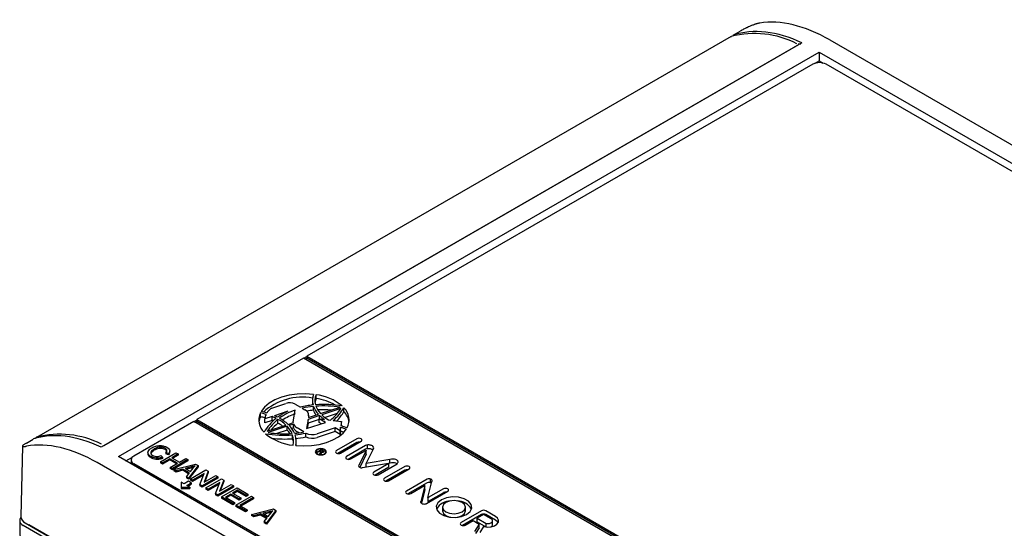
# Model space of a CAD drawing. Units: inches. Extents: x 0.76 to 10.71, y 0.93 to 8.31.
# Drawn here: x 5.6 to 8.76, y 6.68 to 8.31 of the extents above; entities that cross this region are included whole.
import ezdxf

# ---------------------------------------------------------------- set-up
doc = ezdxf.new("R2010")
doc.units = ezdxf.units.IN
doc.header["$MEASUREMENT"] = 0

msp = doc.modelspace()

# ---------------------------------------------------------------- linework, layer by layer
at = {"color": 7, "linetype": 'Continuous', "lineweight": 25}
for p, q in [((7.8931, 8.2645), (7.9155, 8.2774)), ((7.8858, 8.2598), (5.6513, 6.9699)), ((8.114, 8.2397), (5.8591, 6.938)), ((7.8863, 8.2601), (7.8876, 8.2605)), ((7.8931, 8.2645), (7.893, 8.2621)), ((8.1101, 8.2337), (8.1028, 8.2369)), ((8.2034, 8.2489), (10.4648, 6.9434)), ((5.8693, 6.9439), (8.1038, 8.2338)), ((5.9148, 6.9079), (8.1697, 8.2096)), ((8.1697, 8.2096), (10.3968, 6.924)), ((8.1697, 8.2096), (8.1697, 8.1818)), ((8.1548, 8.1732), (8.1697, 8.1818)), ((8.1697, 8.1818), (8.1827, 8.1744)), ((8.1494, 8.1708), (6.5213, 7.2309)), ((10.3415, 6.9298), (8.1919, 8.1708)), ((6.5107, 7.2248), (6.1678, 7.0268)), ((8.7027, 5.9593), (6.5107, 7.2248)), ((6.5113, 7.2244), (6.5213, 7.2302)), ((6.516, 7.2217), (6.5213, 7.2248)), ((6.5213, 7.2309), (8.7134, 5.9654)), ((6.5213, 7.2309), (6.5213, 7.2248)), ((8.7134, 5.9593), (6.5213, 7.2248)), ((6.5507, 7.0947), (6.5507, 7.1069)), ((6.4083, 7.0641), (6.4541, 7.0792)), ((6.4834, 7.077), (6.5004, 7.0672)), ((6.5066, 7.0636), (6.5147, 7.0589)), ((6.5391, 7.0884), (6.5391, 7.0762)), ((6.5424, 7.0573), (6.5424, 7.0696)), ((6.5653, 7.0464), (6.6282, 7.0672)), ((6.6406, 7.0528), (6.6406, 7.0651)), ((6.3716, 7.0361), (6.3716, 7.0483)), ((6.4094, 7.0367), (6.3864, 7.0291)), ((6.4094, 7.0244), (6.4094, 7.0367)), ((6.4605, 7.0538), (6.4168, 7.0393)), ((6.4776, 7.0197), (6.4835, 7.0573)), ((6.5621, 7.04), (6.5252, 7.0277)), ((6.5261, 7.0334), (6.5584, 7.0441)), ((6.527, 7.0394), (6.5261, 7.0334)), ((6.5272, 7.0337), (6.5272, 7.0416)), ((6.5621, 7.0296), (6.5621, 7.04)), ((6.6305, 7.0626), (6.569, 7.0422)), ((6.6188, 7.0465), (6.5797, 7.0335)), ((6.1572, 7.0206), (5.9645, 6.9094)), ((8.3492, 5.7552), (6.1572, 7.0206)), ((6.1577, 7.0203), (6.1678, 7.0261)), ((6.1625, 7.0176), (6.1678, 7.0206)), ((6.1678, 7.0268), (8.3598, 5.7613)), ((6.1678, 7.0268), (6.1678, 7.0206)), ((8.3598, 5.7552), (6.1678, 7.0206)), ((6.3864, 7.0168), (6.3864, 7.0291)), ((6.4094, 7.0244), (6.3864, 7.0168)), ((6.3939, 6.9896), (6.4537, 7.0094)), ((6.4578, 7.0054), (6.3966, 6.9851)), ((6.4281, 7.0155), (6.4281, 7.0277)), ((6.4578, 6.9932), (6.4578, 7.0054)), ((6.4607, 7.0117), (6.4774, 7.0173)), ((6.4784, 7.0122), (6.4648, 7.0077)), ((6.4784, 7), (6.4784, 7.0122)), ((6.5119, 6.9874), (6.4899, 7.0001)), ((6.5252, 7.0277), (6.5205, 6.9979)), ((6.5205, 6.9979), (6.5813, 7.0181)), ((6.5252, 7.0155), (6.5225, 6.9986)), ((6.5252, 7.0155), (6.5252, 7.0277)), ((6.5611, 7.0274), (6.5252, 7.0155)), ((6.6118, 7.0005), (6.5541, 6.9814)), ((6.5813, 7.0181), (6.5611, 7.0298)), ((6.5611, 7.0298), (6.5777, 7.0278)), ((6.5611, 7.0175), (6.5611, 7.0298)), ((6.5678, 7.0136), (6.5611, 7.0175)), ((6.5908, 7.0262), (6.5973, 7.0254)), ((6.6061, 7.0243), (6.6324, 7.0211)), ((6.6282, 6.991), (6.6118, 7.0005)), ((6.6118, 6.9883), (6.6118, 7.0005)), ((6.6298, 7.0026), (6.6282, 6.991)), ((6.6298, 6.9904), (6.6298, 7.0026)), ((6.6324, 7.0211), (6.6306, 7.0078)), ((6.6324, 7.0089), (6.6322, 7.0072)), ((6.6324, 7.0089), (6.6324, 7.0211)), ((6.4578, 6.9932), (6.4246, 6.9822)), ((6.4784, 7), (6.4729, 6.9982)), ((6.4755, 6.9654), (6.4755, 6.9776)), ((6.4956, 6.9845), (6.4899, 6.9879)), ((6.5182, 6.9715), (6.5182, 6.9838)), ((6.6118, 6.9883), (6.5541, 6.9691)), ((6.6282, 6.9788), (6.6118, 6.9883)), ((6.6282, 6.9788), (6.6282, 6.991)), ((6.6298, 6.9904), (6.6282, 6.9788)), ((5.606, 6.9417), (5.6011, 6.7153)), ((5.6188, 6.9516), (5.6413, 6.9645)), ((6.4873, 6.9448), (6.4873, 6.9571)), ((6.682, 6.965), (6.6162, 6.9271)), ((6.682, 6.9528), (6.6211, 6.9177)), ((6.6299, 6.9192), (6.6956, 6.9571)), ((6.7103, 6.9436), (6.649, 6.9082)), ((6.7163, 6.933), (6.7163, 6.9452)), ((8.1419, 5.6222), (5.9148, 6.9079)), ((5.9389, 6.894), (5.9602, 6.9063)), ((6.0098, 6.921), (6.0098, 6.9159)), ((6.0201, 6.908), (6.0201, 6.904)), ((6.03, 6.9324), (6.03, 6.9283)), ((6.0501, 6.8914), (6.1002, 6.9203)), ((6.0518, 6.9109), (6.0572, 6.9059)), ((6.0572, 6.9059), (6.0572, 6.9018)), ((6.0652, 6.9346), (6.0652, 6.9305)), ((6.076, 6.9182), (6.0674, 6.9214)), ((6.0674, 6.9214), (6.0674, 6.9173)), ((6.076, 6.9141), (6.0674, 6.9173)), ((6.076, 6.9182), (6.076, 6.9141)), ((6.08, 6.9218), (6.08, 6.9269)), ((6.1073, 6.9163), (6.0867, 6.9044)), ((6.1073, 6.9122), (6.0903, 6.9024)), ((6.1002, 6.9203), (6.1073, 6.9163)), ((6.1073, 6.9163), (6.1073, 6.9122)), ((6.5503, 6.9234), (6.5503, 6.9188)), ((6.5531, 6.9225), (6.5674, 6.9307)), ((6.5551, 6.9213), (6.5531, 6.9225)), ((6.5615, 6.925), (6.5551, 6.9213)), ((6.5636, 6.9238), (6.5615, 6.925)), ((6.5629, 6.9168), (6.5642, 6.9196)), ((6.5652, 6.9155), (6.5629, 6.9168)), ((6.5677, 6.9286), (6.5632, 6.926)), ((6.5632, 6.926), (6.567, 6.9238)), ((6.5632, 6.9241), (6.5632, 6.926)), ((6.565, 6.9156), (6.565, 6.9222)), ((6.5668, 6.9191), (6.5652, 6.9155)), ((6.5669, 6.9192), (6.5669, 6.9221)), ((6.5673, 6.9204), (6.5673, 6.9211)), ((6.5674, 6.9307), (6.5736, 6.9272)), ((6.5674, 6.9284), (6.5674, 6.9307)), ((6.572, 6.9262), (6.5677, 6.9286)), ((6.5725, 6.9214), (6.5725, 6.9233)), ((6.5734, 6.9217), (6.5734, 6.9246)), ((6.5823, 6.9188), (6.5823, 6.9234)), ((6.7103, 6.9313), (6.6539, 6.8988)), ((6.6627, 6.9003), (6.7111, 6.928)), ((6.7125, 6.9275), (6.6881, 6.8793)), ((6.7125, 6.9153), (6.6912, 6.8733)), ((6.7116, 6.8859), (6.7341, 6.9303)), ((6.7125, 6.9154), (6.7125, 6.9277)), ((6.7125, 6.9154), (6.7125, 6.9153)), ((8.1082, 5.583), (5.8468, 6.8884)), ((5.9557, 6.8972), (5.9557, 6.8843)), ((8.1141, 5.644), (5.9645, 6.8849)), ((6.0572, 6.8874), (6.0501, 6.8914)), ((6.0501, 6.8914), (6.0501, 6.8874)), ((6.0572, 6.8833), (6.0501, 6.8874)), ((6.0809, 6.9011), (6.0572, 6.8874)), ((6.0809, 6.897), (6.0572, 6.8833)), ((6.0572, 6.8874), (6.0572, 6.8833)), ((6.1053, 6.887), (6.0809, 6.9011)), ((6.0809, 6.9011), (6.0809, 6.897)), ((6.1018, 6.8849), (6.0809, 6.897)), ((6.0816, 6.8733), (6.1053, 6.887)), ((6.0867, 6.9044), (6.1111, 6.8903)), ((6.1387, 6.8981), (6.0886, 6.8692)), ((6.1387, 6.894), (6.0886, 6.8651)), ((6.0933, 6.8665), (6.1633, 6.8839)), ((6.1111, 6.8903), (6.1316, 6.9022)), ((6.1488, 6.8749), (6.1298, 6.8699)), ((6.1316, 6.9022), (6.1387, 6.8981)), ((6.1387, 6.8981), (6.1387, 6.894)), ((6.1712, 6.8793), (6.141, 6.839)), ((6.1712, 6.8752), (6.141, 6.8349)), ((6.1488, 6.8749), (6.1488, 6.8708)), ((6.1633, 6.8839), (6.1712, 6.8793)), ((6.1712, 6.8793), (6.1712, 6.8752)), ((6.7001, 6.8723), (6.7838, 6.8864)), ((6.7885, 6.8989), (6.7116, 6.8859)), ((6.7116, 6.8742), (6.7116, 6.8859)), ((6.7846, 6.8856), (6.7365, 6.8576)), ((6.7502, 6.8497), (6.8115, 6.8851)), ((6.8362, 6.876), (6.7705, 6.8381)), ((6.7885, 6.8866), (6.7848, 6.886)), ((6.7848, 6.8737), (6.7848, 6.8859)), ((6.7885, 6.8866), (6.7885, 6.8989)), ((6.0886, 6.8692), (6.0816, 6.8733)), ((6.0816, 6.8733), (6.0816, 6.8692)), ((6.0886, 6.8651), (6.0816, 6.8692)), ((6.0886, 6.8692), (6.0886, 6.8651)), ((6.1008, 6.8622), (6.0933, 6.8665)), ((6.0933, 6.8665), (6.0933, 6.8624)), ((6.1008, 6.8581), (6.0933, 6.8624)), ((6.1219, 6.8678), (6.1008, 6.8622)), ((6.1219, 6.8637), (6.1008, 6.8581)), ((6.1008, 6.8622), (6.1008, 6.8581)), ((6.1433, 6.8555), (6.1219, 6.8678)), ((6.1219, 6.8678), (6.1219, 6.8637)), ((6.141, 6.8527), (6.1219, 6.8637)), ((6.1298, 6.8699), (6.1469, 6.86)), ((6.1336, 6.8433), (6.1433, 6.8555)), ((6.1336, 6.8433), (6.1336, 6.8392)), ((6.141, 6.839), (6.1336, 6.8433)), ((6.1488, 6.8708), (6.1347, 6.8671)), ((6.1464, 6.8359), (6.1964, 6.8648)), ((6.1469, 6.86), (6.1552, 6.8704)), ((6.1908, 6.8534), (6.1535, 6.8318)), ((6.1888, 6.8481), (6.1535, 6.8277)), ((6.1774, 6.818), (6.1908, 6.8534)), ((6.2349, 6.8425), (6.1849, 6.8136)), ((6.2039, 6.8605), (6.1905, 6.8251)), ((6.1905, 6.8251), (6.2279, 6.8466)), ((6.2039, 6.8564), (6.1925, 6.8262)), ((6.1964, 6.8648), (6.2039, 6.8605)), ((6.2039, 6.8605), (6.2039, 6.8564)), ((6.2279, 6.8466), (6.2349, 6.8425)), ((6.2349, 6.8425), (6.2349, 6.8385)), ((6.7846, 6.8734), (6.7414, 6.8482)), ((6.8362, 6.8638), (6.7754, 6.8287)), ((6.7841, 6.8302), (6.8499, 6.8681)), ((6.1165, 6.8257), (6.1165, 6.8094)), ((6.1262, 6.8201), (6.1165, 6.8257)), ((6.1404, 6.8283), (6.1262, 6.8201)), ((6.141, 6.8349), (6.1336, 6.8392)), ((6.1351, 6.815), (6.1492, 6.8232)), ((6.1448, 6.8094), (6.1351, 6.815)), ((6.1386, 6.813), (6.1492, 6.8191)), ((6.1492, 6.8232), (6.1404, 6.8283)), ((6.141, 6.839), (6.141, 6.8349)), ((6.1535, 6.8318), (6.1464, 6.8359)), ((6.1464, 6.8359), (6.1464, 6.8318)), ((6.1535, 6.8277), (6.1464, 6.8318)), ((6.1492, 6.8232), (6.1492, 6.8191)), ((6.1535, 6.8318), (6.1535, 6.8277)), ((6.1849, 6.8136), (6.1774, 6.818)), ((6.1774, 6.818), (6.1774, 6.8139)), ((6.1849, 6.8096), (6.1774, 6.8139)), ((6.2349, 6.8385), (6.1849, 6.8096)), ((6.1849, 6.8136), (6.1849, 6.8096)), ((6.1964, 6.807), (6.2465, 6.8359)), ((6.2408, 6.8245), (6.2035, 6.8029)), ((6.2389, 6.8192), (6.2035, 6.7988)), ((6.2275, 6.7891), (6.2408, 6.8245)), ((6.285, 6.8136), (6.2349, 6.7848)), ((6.254, 6.8316), (6.2406, 6.7962)), ((6.2406, 6.7962), (6.2779, 6.8177)), ((6.254, 6.8275), (6.2426, 6.7973)), ((6.2465, 6.8359), (6.254, 6.8316)), ((6.254, 6.8316), (6.254, 6.8275)), ((6.2779, 6.8177), (6.285, 6.8136)), ((6.285, 6.8136), (6.285, 6.8096)), ((6.9083, 6.8355), (6.8416, 6.797)), ((6.9083, 6.8232), (6.8465, 6.7876)), ((6.8553, 6.7891), (6.8993, 6.8145)), ((6.9007, 6.8141), (6.8877, 6.763)), ((6.9007, 6.8019), (6.9007, 6.8142)), ((6.9106, 6.7762), (6.9238, 6.8279)), ((6.9194, 6.8234), (6.9194, 6.8357)), ((6.9238, 6.8282), (6.924, 6.8288)), ((6.924, 6.829), (6.924, 6.8313)), ((6.1165, 6.8094), (6.1165, 6.8053)), ((6.1165, 6.8094), (6.1448, 6.8094)), ((6.1165, 6.8053), (6.1448, 6.8053)), ((6.1448, 6.8094), (6.1448, 6.8053)), ((6.2035, 6.8029), (6.1964, 6.807)), ((6.1964, 6.807), (6.1964, 6.8029)), ((6.2035, 6.7988), (6.1964, 6.8029)), ((6.2035, 6.8029), (6.2035, 6.7988)), ((6.2349, 6.7848), (6.2275, 6.7891)), ((6.2275, 6.7891), (6.2275, 6.785)), ((6.2349, 6.7807), (6.2275, 6.785)), ((6.285, 6.8096), (6.2349, 6.7807)), ((6.2349, 6.7848), (6.2349, 6.7807)), ((6.2465, 6.7781), (6.2965, 6.807)), ((6.2766, 6.7873), (6.2593, 6.7773)), ((6.2766, 6.7833), (6.2629, 6.7753)), ((6.303, 6.7722), (6.2766, 6.7873)), ((6.2766, 6.7873), (6.2766, 6.7833)), ((6.303, 6.7681), (6.2766, 6.7833)), ((6.2978, 6.7996), (6.2824, 6.7907)), ((6.2824, 6.7907), (6.3087, 6.7755)), ((6.2978, 6.7955), (6.286, 6.7886)), ((6.2927, 6.7514), (6.3427, 6.7803)), ((6.2965, 6.807), (6.3318, 6.7866)), ((6.3261, 6.7833), (6.2978, 6.7996)), ((6.2978, 6.7996), (6.2978, 6.7955)), ((6.3261, 6.7792), (6.2978, 6.7955)), ((6.3318, 6.7866), (6.3261, 6.7833)), ((6.3261, 6.7833), (6.3261, 6.7792)), ((6.3318, 6.7825), (6.3261, 6.7792)), ((6.3318, 6.7866), (6.3318, 6.7825)), ((6.3427, 6.7803), (6.3498, 6.7762)), ((6.9007, 6.8018), (6.8895, 6.7579)), ((6.9007, 6.8019), (6.9007, 6.8018)), ((6.9062, 6.757), (6.9744, 6.7963)), ((6.9609, 6.8041), (6.912, 6.7758)), ((6.9609, 6.7918), (6.912, 6.7636)), ((6.2465, 6.7781), (6.2465, 6.774)), ((6.2831, 6.757), (6.2465, 6.7781)), ((6.2831, 6.7529), (6.2465, 6.774)), ((6.2593, 6.7773), (6.2888, 6.7603)), ((6.2888, 6.7603), (6.2831, 6.757)), ((6.2831, 6.757), (6.2831, 6.7529)), ((6.2888, 6.7562), (6.2831, 6.7529)), ((6.2888, 6.7603), (6.2888, 6.7562)), ((6.3235, 6.7336), (6.2927, 6.7514)), ((6.2927, 6.7514), (6.2927, 6.7473)), ((6.3235, 6.7296), (6.2927, 6.7473)), ((6.3087, 6.7755), (6.303, 6.7722)), ((6.303, 6.7722), (6.303, 6.7681)), ((6.3087, 6.7714), (6.303, 6.7681)), ((6.3498, 6.7762), (6.3055, 6.7507)), ((6.3055, 6.7507), (6.3293, 6.737)), ((6.3087, 6.7755), (6.3087, 6.7714)), ((6.3498, 6.7722), (6.3091, 6.7486)), ((6.3498, 6.7762), (6.3498, 6.7722)), ((6.8877, 6.7603), (6.8877, 6.763)), ((6.9048, 6.7563), (6.9062, 6.757)), ((6.9106, 6.7762), (6.9106, 6.7639)), ((6.3293, 6.737), (6.3235, 6.7336)), ((6.3235, 6.7336), (6.3235, 6.7296)), ((6.3293, 6.7329), (6.3235, 6.7296)), ((6.3293, 6.737), (6.3293, 6.7329)), ((6.3436, 6.722), (6.4135, 6.7395)), ((6.3511, 6.7177), (6.3436, 6.722)), ((6.3436, 6.722), (6.3436, 6.7179)), ((6.3511, 6.7136), (6.3436, 6.7179)), ((6.3722, 6.7233), (6.3511, 6.7177)), ((6.3722, 6.7192), (6.3511, 6.7136)), ((6.3511, 6.7177), (6.3511, 6.7136)), ((6.3935, 6.711), (6.3722, 6.7233)), ((6.3722, 6.7233), (6.3722, 6.7192)), ((6.3913, 6.7082), (6.3722, 6.7192)), ((6.3991, 6.7305), (6.3801, 6.7254)), ((6.3801, 6.7254), (6.3972, 6.7156)), ((6.3991, 6.7264), (6.3849, 6.7226)), ((6.4215, 6.7349), (6.3913, 6.6945)), ((6.4215, 6.7308), (6.3913, 6.6904)), ((6.3972, 6.7156), (6.4055, 6.726)), ((6.3991, 6.7305), (6.3991, 6.7264)), ((6.4135, 6.7395), (6.4215, 6.7349)), ((6.4215, 6.7349), (6.4215, 6.7308)), ((6.958, 6.7451), (6.958, 6.7329)), ((7.0831, 6.7335), (7.0173, 6.6956)), ((7.0831, 6.7213), (7.0222, 6.6861)), ((7.0311, 6.7329), (7.0311, 6.7451)), ((7.0899, 6.7217), (7.0693, 6.7098)), ((7.1144, 6.7075), (7.0899, 6.7217)), ((7.1281, 6.7154), (7.0967, 6.7335)), ((7.1281, 6.7032), (7.0967, 6.7213)), ((5.5974, 6.7019), (5.6124, 6.0008)), ((8.3368, 5.1113), (5.609, 6.6861)), ((5.6155, 6.6949), (8.3298, 5.128)), ((8.3409, 5.1215), (5.6267, 6.6885)), ((6.3838, 6.6988), (6.3935, 6.711)), ((6.3913, 6.6945), (6.3838, 6.6988)), ((6.3838, 6.6988), (6.3838, 6.6947)), ((6.3913, 6.6904), (6.3838, 6.6947)), ((6.3913, 6.6945), (6.3913, 6.6904)), ((7.031, 6.6877), (7.0557, 6.7019)), ((7.0557, 6.7019), (7.0753, 6.6905)), ((7.0753, 6.6905), (7.0606, 6.6672)), ((7.0693, 6.7098), (7.0983, 6.6931)), ((7.0693, 6.6975), (7.0693, 6.7098)), ((7.0693, 6.6975), (7.0967, 6.6817)), ((7.0753, 6.6783), (7.0753, 6.6905)), ((7.0983, 6.6816), (7.0983, 6.6931)), ((7.1189, 6.689), (7.1189, 6.7013)), ((7.0753, 6.6783), (7.0642, 6.6607)), ((7.0787, 6.6634), (7.091, 6.6827))]:
    msp.add_line(p, q, dxfattribs=at)
at = {"color": 7, "linetype": 'Continuous', "lineweight": 25, "flags": 128}
for points in [[(6.543, 7.108), (6.5167, 7.11), (6.4901, 7.1091), (6.4644, 7.1054), (6.4401, 7.0991), (6.4183, 7.0904), (6.3996, 7.0795), (6.3847, 7.0668), (6.3739, 7.0528)], [(6.5391, 7.0739), (6.5391, 7.0746), (6.5391, 7.0762)], [(6.4857, 6.9434), (6.511, 6.9421), (6.5363, 6.9433), (6.5609, 6.947), (6.5839, 6.9531), (6.6048, 6.9615), (6.6228, 6.9718), (6.6375, 6.9837), (6.6483, 6.997)], [(6.6956, 6.9571), (6.6977, 6.959), (6.6985, 6.9611), (6.6977, 6.9632), (6.6956, 6.965), (6.6925, 6.9663), (6.6888, 6.9667), (6.6851, 6.9663), (6.682, 6.965)], [(6.5789, 6.9161), (6.5828, 6.9194), (6.5842, 6.9234), (6.5828, 6.9273), (6.5789, 6.9307), (6.5731, 6.9329), (6.5663, 6.9337), (6.5594, 6.9329), (6.5536, 6.9307), (6.5497, 6.9273), (6.5484, 6.9234), (6.5497, 6.9194), (6.5536, 6.9161), (6.5594, 6.9138), (6.5663, 6.9131), (6.5731, 6.9138), (6.5789, 6.9161)], [(6.5776, 6.9169), (6.581, 6.9199), (6.5823, 6.9234), (6.581, 6.9269), (6.5776, 6.9299), (6.5724, 6.9319), (6.5663, 6.9326), (6.5602, 6.9319), (6.555, 6.9299), (6.5515, 6.9269), (6.5503, 6.9234), (6.5515, 6.9199), (6.555, 6.9169), (6.5602, 6.9149), (6.5663, 6.9142), (6.5724, 6.9149), (6.5776, 6.9169)], [(6.6162, 6.9271), (6.6141, 6.9253), (6.6134, 6.9232), (6.6141, 6.921), (6.6162, 6.9192), (6.6194, 6.918), (6.6231, 6.9176), (6.6268, 6.918), (6.6299, 6.9192)], [(6.649, 6.9082), (6.6469, 6.9064), (6.6462, 6.9042), (6.6469, 6.9021), (6.649, 6.9003), (6.6521, 6.8991), (6.6558, 6.8987), (6.6595, 6.8991), (6.6627, 6.9003)], [(6.6881, 6.8793), (6.6876, 6.8778), (6.6879, 6.8763), (6.6889, 6.8749), (6.6905, 6.8737), (6.6925, 6.8728), (6.695, 6.8722), (6.6976, 6.872), (6.7001, 6.8723)], [(6.7838, 6.8864), (6.784, 6.8864), (6.7843, 6.8864), (6.7845, 6.8863), (6.7847, 6.8862), (6.7848, 6.886), (6.7848, 6.8859), (6.7847, 6.8857), (6.7846, 6.8856)], [(6.8499, 6.8681), (6.852, 6.8699), (6.8527, 6.8721), (6.852, 6.8742), (6.8499, 6.876), (6.8467, 6.8772), (6.843, 6.8776), (6.8393, 6.8772), (6.8362, 6.876)], [(6.7365, 6.8576), (6.7345, 6.8558), (6.7337, 6.8537), (6.7345, 6.8516), (6.7365, 6.8497), (6.7397, 6.8485), (6.7434, 6.8481), (6.7471, 6.8485), (6.7502, 6.8497)], [(6.7705, 6.8381), (6.7684, 6.8363), (6.7676, 6.8341), (6.7684, 6.832), (6.7705, 6.8302), (6.7736, 6.829), (6.7773, 6.8285), (6.781, 6.829), (6.7841, 6.8302)], [(6.8416, 6.797), (6.8396, 6.7952), (6.8388, 6.793), (6.8396, 6.7909), (6.8416, 6.7891), (6.8448, 6.7879), (6.8485, 6.7874), (6.8522, 6.7879), (6.8553, 6.7891)], [(6.9744, 6.7963), (6.9764, 6.7981), (6.9771, 6.8002), (6.9764, 6.8023), (6.9744, 6.8041), (6.9713, 6.8052), (6.9676, 6.8057), (6.964, 6.8052), (6.9609, 6.8041)], [(6.8877, 6.763), (6.8875, 6.7611), (6.8883, 6.7592), (6.89, 6.7576), (6.8924, 6.7563), (6.8954, 6.7555), (6.8986, 6.7552), (6.9019, 6.7555), (6.9048, 6.7563)], [(7.035, 6.7218), (7.0464, 6.7312), (7.0515, 6.7422), (7.0498, 6.7537), (7.0414, 6.764), (7.0273, 6.7721), (7.0093, 6.777), (6.9896, 6.778), (6.9704, 6.775), (6.9541, 6.7684), (6.9428, 6.7591), (6.9376, 6.748), (6.9393, 6.7366), (6.9477, 6.7262), (6.9618, 6.7181), (6.9798, 6.7132), (6.9995, 6.7122), (7.0187, 6.7152), (7.035, 6.7218)], [(7.0204, 6.7302), (7.0283, 6.737), (7.0311, 6.7451), (7.0283, 6.7532), (7.0204, 6.76), (7.0085, 6.7646), (6.9946, 6.7662), (6.9806, 6.7646), (6.9687, 6.76), (6.9608, 6.7532), (6.958, 6.7451), (6.9608, 6.737), (6.9687, 6.7302), (6.9806, 6.7256), (6.9946, 6.724), (7.0085, 6.7256), (7.0204, 6.7302)], [(6.958, 6.7329), (6.9608, 6.7248), (6.9687, 6.718), (6.9806, 6.7134), (6.9841, 6.7127)], [(7.005, 6.7127), (7.0085, 6.7134), (7.0204, 6.718)], [(7.0204, 6.718), (7.0283, 6.7248), (7.0311, 6.7329)], [(7.091, 6.6827), (7.1025, 6.6813), (7.1141, 6.6823), (7.1245, 6.6854), (7.1326, 6.6903), (7.1372, 6.6966), (7.138, 6.7033), (7.1349, 6.7099), (7.1281, 6.7154)], [(5.6014, 6.7121), (5.6004, 6.7108), (5.5982, 6.7066), (5.5974, 6.7021), (5.5982, 6.6977), (5.6004, 6.6934), (5.6041, 6.6895), (5.609, 6.6861)], [(7.0173, 6.6956), (7.0152, 6.6937), (7.0145, 6.6916), (7.0152, 6.6895), (7.0173, 6.6877), (7.0205, 6.6864), (7.0242, 6.686), (7.0279, 6.6864), (7.031, 6.6877)], [(7.0983, 6.6931), (7.1034, 6.6925), (7.1085, 6.693), (7.113, 6.6944), (7.1165, 6.6965), (7.1185, 6.6993), (7.1188, 6.7022), (7.1174, 6.7051), (7.1144, 6.7075)], [(7.1365, 6.6952), (7.1349, 6.6976), (7.1281, 6.7032)]]:
    msp.add_lwpolyline(points, dxfattribs=at)
at = {"color": 7, "linetype": 'Continuous', "lineweight": 25}
for centre, radius, start, end in [((7.9613, 7.9715), 0.2982, 62.7674, 104.5796), ((8.1706, 8.1298), 0.0461, 62.6097, 117.3903), ((6.5063, 6.9135), 0.1857, 79.6352, 132.2175), ((6.59, 7.0885), 0.0509, 157.3653, 196.3393), ((6.5952, 7.0885), 0.0482, 157.4359, 196.5256), ((6.5304, 6.9434), 0.1648, 50.8307, 82.925), ((6.4118, 7.0527), 0.0119, 107.1816, 129.9733), ((6.4661, 7.043), 0.0381, 62.9382, 108.2871), ((6.578, 6.7338), 0.3423, 96.1778, 103.1038), ((6.5783, 6.7404), 0.3311, 96.2275, 102.5192), ((6.6135, 7.0964), 0.076, 200.6887, 223.5134), ((6.5971, 7.0757), 0.0501, 157.7389, 172.4497), ((6.5756, 6.6883), 0.3874, 81.2679, 93.9463), ((6.5753, 6.6856), 0.3853, 82.1053, 93.7218), ((6.618, 7.0962), 0.0725, 201.1053, 223.3682), ((6.5237, 6.9086), 0.1881, 61.4792, 81.7535), ((6.4945, 7.1537), 0.1709, 310.7758, 328.7439), ((6.6033, 7.0264), 0.0537, 332.2195, 46.0447), ((6.4206, 7.0257), 0.054, 155.2075, 226.6178), ((6.4186, 7.0132), 0.0523, 154.0516, 172.6428), ((6.3209, 6.8142), 0.2396, 73.2079, 77.7734), ((6.3202, 6.7995), 0.2422, 74.0709, 77.7581), ((6.3209, 6.806), 0.2524, 73.5353, 77.8755), ((6.4253, 7.0269), 0.039, 154.7464, 176.8739), ((6.4433, 7.0165), 0.0598, 130.8545, 148.2137), ((6.3396, 6.8671), 0.1834, 63.2744, 67.6285), ((6.3418, 6.8645), 0.1902, 63.3594, 66.78), ((6.5335, 6.8887), 0.1805, 113.8422, 126.1075), ((6.543, 6.8794), 0.1876, 108.4905, 125.8718), ((6.5459, 6.8603), 0.195, 108.664, 121.9815), ((6.5068, 7.0403), 0.0202, 357.3075, 66.9333), ((6.5792, 6.7219), 0.3374, 96.2591, 99.9255), ((6.6078, 7.0813), 0.0697, 200.1451, 214.8288), ((6.5753, 6.6705), 0.3881, 86.3702, 92.8255), ((6.655, 7.142), 0.138, 227.6962, 235.9156), ((6.662, 7.1455), 0.139, 227.9736, 239.1553), ((6.5025, 7.1432), 0.1512, 308.8192, 327.8016), ((6.5022, 7.1358), 0.1614, 315.6048, 329.0391), ((6.5973, 7.0109), 0.0603, 8.5865, 44.0631), ((6.5241, 6.9033), 0.1633, 128.65, 149.4078), ((6.5303, 6.9017), 0.1623, 129.0514, 147.2149), ((6.5404, 6.879), 0.1767, 129.454, 139.6266), ((6.3364, 6.8473), 0.1916, 66.4299, 67.5876), ((6.3649, 6.9121), 0.1318, 47.5865, 61.3333), ((6.3583, 6.8896), 0.144, 53.914, 61.0247), ((6.3671, 6.9096), 0.1385, 47.5155, 61.5853), ((6.4015, 6.9499), 0.0791, 24.1173, 44.6206), ((6.406, 6.9496), 0.0827, 23.7303, 44.6924), ((6.4917, 7.0175), 0.0143, 171.09, 180.8932), ((6.5014, 7.0225), 0.0251, 204.0359, 242.8437), ((6.7004, 7.2005), 0.21, 250.3772, 255.6455), ((6.7, 7.191), 0.1959, 249.2514, 255.4804), ((5.7268, 6.6828), 0.297, 63.2748, 104.6209), ((6.449, 7.3557), 0.379, 260.7901, 273.9955), ((6.4941, 7.1097), 0.1661, 230.4792, 263.9911), ((6.449, 7.3477), 0.3664, 261.7687, 273.8566), ((6.3951, 6.9323), 0.0874, 34.4776, 44.118), ((6.4225, 6.9591), 0.0561, 344.9845, 19.3026), ((6.5014, 7.0102), 0.0251, 204.0359, 242.8437), ((6.4544, 7.2673), 0.2858, 275.4834, 281.6189), ((6.4547, 7.2738), 0.2969, 275.5465, 282.3451), ((6.4283, 6.9571), 0.059, 346.5754, 21.0407), ((6.4547, 7.2616), 0.2969, 275.5465, 282.3451), ((6.5391, 7.027), 0.048, 244.1801, 288.1494), ((6.5391, 7.0148), 0.048, 244.1801, 288.1494), ((6.6986, 7.1828), 0.2043, 250.3387, 253.4891), ((6.449, 7.346), 0.3815, 263.9956, 273.9717), ((6.4209, 6.9465), 0.0577, 6.421, 19.1172), ((6.6888, 6.9395), 0.0149, 82.4823, 117.1804), ((6.7168, 6.9315), 0.0138, 92.1428, 118.3468), ((5.9691, 6.8972), 0.0131, 110.7834, 249.2166), ((6.7168, 6.9192), 0.0138, 92.1428, 118.3468), ((6.7117, 6.9274), 0.000807, 9.5469, 132.5331), ((6.7844, 6.8737), 0.000386, 293.113, 355.8938), ((6.8092, 6.8899), 0.00531, 295.7159, 345.7329), ((6.843, 6.8505), 0.0149, 82.4823, 117.1804), ((6.8999, 6.8138), 0.000869, 18.8022, 128.8463), ((6.9141, 6.8232), 0.0136, 67.1397, 115.0172), ((6.9087, 6.8348), 0.000794, 117.1474, 119.9769), ((6.9141, 6.8109), 0.0136, 67.1397, 115.0172), ((6.9087, 6.8225), 0.000794, 117.1474, 119.9769), ((6.9205, 6.8287), 0.00335, 345.703, 351.7498), ((6.9676, 6.7788), 0.0147, 83.4957, 117.2068), ((6.9115, 6.7765), 0.000869, 198.8022, 308.8463), ((6.9115, 6.7643), 0.000922, 206.4256, 306.6783), ((6.9835, 6.7135), 0.0518, 89.2939, 150.5575), ((7.0049, 6.7122), 0.0531, 30.2993, 89.8493), ((5.6246, 6.7166), 0.0235, 183.0039, 247.3657), ((7.0899, 6.7203), 0.0149, 62.6097, 117.3903), ((7.0899, 6.708), 0.0149, 62.6097, 117.3903), ((7.11, 6.6906), 0.00903, 288.806, 350.0315)]:
    msp.add_arc(centre, radius, start, end, dxfattribs=at)
for centre, major_axis, ratio, start_param, end_param in [((8.2107, 7.7711), (-0.3027, 0.5068), 0.56722, 5.48944, 6.062978), ((8.1453, 7.7334), (-0.2872, 0.5157), 0.587367, 5.599464, 6.173202), ((5.9049, 6.4401), (-0.3027, 0.5068), 0.56722, 5.581997, 6.155735), ((5.8396, 6.4023), (-0.2872, 0.5157), 0.587367, 5.506906, 6.080445)]:
    msp.add_ellipse(centre, major_axis=major_axis, ratio=ratio, start_param=start_param, end_param=end_param, dxfattribs=at)
for points, knots in [([(7.9781, 8.3032), (7.977, 8.303), (7.9749, 8.3026), (7.9712, 8.3017), (7.9672, 8.3006), (7.963, 8.2992), (7.9587, 8.2977), (7.9543, 8.2961), (7.9497, 8.2942), (7.9444, 8.292), (7.9394, 8.2897), (7.9349, 8.2876), (7.9308, 8.2856), (7.926, 8.2831), (7.9215, 8.2808), (7.918, 8.2789), (7.9164, 8.2779), (7.9155, 8.2774)], [0, 0, 0, 0, 0.06966, 0.139843, 0.211675, 0.28408, 0.351071, 0.41857, 0.487813, 0.557733, 0.652186, 0.700504, 0.749183, 0.829028, 0.911078, 0.955321, 1, 1, 1, 1]), ([(7.8876, 8.2605), (7.8871, 8.2604), (7.8864, 8.2603), (7.8859, 8.2599), (7.8858, 8.2598)], [0, 0, 0, 0, 0.8495386, 1, 1, 1, 1]), ([(5.6514, 6.9698), (5.6509, 6.9696), (5.6496, 6.9689), (5.6483, 6.9674), (5.6478, 6.9661), (5.6477, 6.9658)], [0, 0, 0, 0, 0.252495, 0.836843, 1, 1, 1, 1]), ([(5.6188, 6.9516), (5.6174, 6.9507), (5.6146, 6.9491), (5.6112, 6.9469), (5.6087, 6.945), (5.6069, 6.9435), (5.606, 6.9422), (5.6059, 6.9412), (5.6068, 6.9406), (5.6085, 6.9403), (5.6105, 6.9403), (5.6125, 6.9405), (5.6148, 6.9407), (5.6171, 6.941), (5.6186, 6.9413), (5.6192, 6.9414)], [0, 0, 0, 0, 0.079919, 0.162467, 0.242327, 0.324186, 0.410987, 0.499533, 0.604399, 0.711447, 0.773342, 0.835606, 0.899013, 0.96281, 1, 1, 1, 1]), ([(6.0229, 6.9365), (6.0268, 6.9384), (6.0345, 6.9422), (6.049, 6.9441), (6.062, 6.9422), (6.0682, 6.9392), (6.0713, 6.9378)], [0, 0, 0, 0, 0.280492, 0.55957, 0.779615, 1, 1, 1, 1]), ([(6.0652, 6.9346), (6.0633, 6.9356), (6.0595, 6.9375), (6.0521, 6.9386), (6.0411, 6.9379), (6.0346, 6.9347), (6.03, 6.9324)], [0, 0, 0, 0, 0.187223, 0.373906, 0.560736, 1, 1, 1, 1]), ([(6.0713, 6.9378), (6.0736, 6.9362), (6.0781, 6.9332), (6.0805, 6.9276), (6.0796, 6.9225), (6.0772, 6.9196), (6.076, 6.9182)], [0, 0, 0, 0, 0.280081, 0.559449, 0.779549, 1, 1, 1, 1]), ([(6.7341, 6.9303), (6.7351, 6.9321), (6.7372, 6.9357), (6.7353, 6.9407), (6.7305, 6.9434), (6.7262, 6.9449), (6.7213, 6.9456), (6.718, 6.9453), (6.7163, 6.9452)], [0, 0, 0, 0, 0.250951, 0.496036, 0.62328, 0.749749, 0.874724, 1, 1, 1, 1]), ([(6.0201, 6.908), (6.0166, 6.9104), (6.0097, 6.915), (6.0094, 6.924), (6.0148, 6.9311), (6.0202, 6.9347), (6.0229, 6.9365)], [0, 0, 0, 0, 0.279955, 0.558088, 0.778912, 1, 1, 1, 1]), ([(6.0201, 6.904), (6.0163, 6.9063), (6.0104, 6.9099), (6.0108, 6.9147), (6.0109, 6.9164)], [0, 0, 0, 0, 0.638841, 1, 1, 1, 1]), ([(6.03, 6.9283), (6.0276, 6.9267), (6.0227, 6.9235), (6.0183, 6.9189), (6.0191, 6.9164), (6.0192, 6.9161)], [0, 0, 0, 0, 0.4674646, 0.9319799, 1, 1, 1, 1]), ([(6.03, 6.9324), (6.0275, 6.9308), (6.0224, 6.9275), (6.0181, 6.9217), (6.0196, 6.9158), (6.0233, 6.9131), (6.0252, 6.9118)], [0, 0, 0, 0, 0.281245, 0.560716, 0.780138, 1, 1, 1, 1]), ([(6.0572, 6.9059), (6.0538, 6.9049), (6.047, 6.9029), (6.0361, 6.9027), (6.0268, 6.9046), (6.0223, 6.9069), (6.0201, 6.908)], [0, 0, 0, 0, 0.280256, 0.559546, 0.779589, 1, 1, 1, 1]), ([(6.0252, 6.9118), (6.0273, 6.9108), (6.0315, 6.9088), (6.0416, 6.9078), (6.0479, 6.9097), (6.0518, 6.9109)], [0, 0, 0, 0, 0.280711, 0.560905, 1, 1, 1, 1]), ([(6.0652, 6.9305), (6.0633, 6.9315), (6.0595, 6.9334), (6.0521, 6.9346), (6.0411, 6.9338), (6.0346, 6.9306), (6.03, 6.9283)], [0, 0, 0, 0, 0.187223, 0.373906, 0.560736, 1, 1, 1, 1]), ([(6.0674, 6.9214), (6.0685, 6.9226), (6.0705, 6.9251), (6.0709, 6.9289), (6.0688, 6.9322), (6.0664, 6.9338), (6.0652, 6.9346)], [0, 0, 0, 0, 0.2805533, 0.5597389, 0.7796538, 1, 1, 1, 1]), ([(6.0703, 6.9236), (6.0704, 6.9241), (6.0707, 6.9257), (6.0687, 6.9282), (6.0664, 6.9297), (6.0652, 6.9305)], [0, 0, 0, 0, 0.186745, 0.592974, 1, 1, 1, 1]), ([(6.0798, 6.9223), (6.0797, 6.921), (6.0795, 6.9181), (6.0773, 6.9156), (6.076, 6.9141)], [0, 0, 0, 0, 0.4515606, 1, 1, 1, 1]), ([(6.5645, 6.9232), (6.5643, 6.9233), (6.5641, 6.9236), (6.5637, 6.9237), (6.5636, 6.9238)], [0, 0, 0, 0, 0.559853, 1, 1, 1, 1]), ([(6.5642, 6.9196), (6.5643, 6.92), (6.5646, 6.9207), (6.5649, 6.9216), (6.5651, 6.9225), (6.5647, 6.923), (6.5645, 6.9232)], [0, 0, 0, 0, 0.340601, 0.560969, 0.780774, 1, 1, 1, 1]), ([(6.5673, 6.9211), (6.5673, 6.9207), (6.5672, 6.92), (6.567, 6.9194), (6.5668, 6.9191)], [0, 0, 0, 0, 0.5597943, 1, 1, 1, 1]), ([(6.5745, 6.9222), (6.5739, 6.9219), (6.5727, 6.9213), (6.5697, 6.9211), (6.568, 6.9217), (6.5669, 6.9221)], [0, 0, 0, 0, 0.280517, 0.560502, 1, 1, 1, 1]), ([(6.5669, 6.9221), (6.567, 6.9219), (6.5672, 6.9216), (6.5673, 6.9212), (6.5673, 6.9211)], [0, 0, 0, 0, 0.5601201, 1, 1, 1, 1]), ([(6.567, 6.9238), (6.5674, 6.9235), (6.5683, 6.9231), (6.5698, 6.9226), (6.5714, 6.9228), (6.5721, 6.9231), (6.5725, 6.9233)], [0, 0, 0, 0, 0.281563, 0.560238, 0.779872, 1, 1, 1, 1]), ([(6.5725, 6.9233), (6.5728, 6.9235), (6.5735, 6.924), (6.5735, 6.9252), (6.5726, 6.9258), (6.572, 6.9262)], [0, 0, 0, 0, 0.280406, 0.559981, 1, 1, 1, 1]), ([(6.5736, 6.9272), (6.5742, 6.9268), (6.5755, 6.926), (6.5765, 6.9245), (6.5759, 6.9231), (6.575, 6.9225), (6.5745, 6.9222)], [0, 0, 0, 0, 0.281671, 0.559202, 0.779411, 1, 1, 1, 1]), ([(6.7336, 6.9292), (6.7326, 6.9299), (6.7305, 6.9313), (6.7261, 6.9326), (6.7213, 6.9334), (6.718, 6.9331), (6.7163, 6.933)], [0, 0, 0, 0, 0.234067, 0.491198, 0.745293, 1, 1, 1, 1]), ([(6.0572, 6.9018), (6.0538, 6.9008), (6.047, 6.8988), (6.0361, 6.8986), (6.0268, 6.9006), (6.0223, 6.9028), (6.0201, 6.904)], [0, 0, 0, 0, 0.280256, 0.559546, 0.779589, 1, 1, 1, 1]), ([(6.1615, 6.8783), (6.1592, 6.8775), (6.1552, 6.8762), (6.1508, 6.8753), (6.1488, 6.8749)], [0, 0, 0, 0, 0.5599146, 1, 1, 1, 1]), ([(6.1552, 6.8704), (6.1564, 6.8719), (6.1585, 6.8745), (6.1605, 6.8771), (6.1615, 6.8783)], [0, 0, 0, 0, 0.560002, 1, 1, 1, 1]), ([(6.8144, 6.8886), (6.8146, 6.8896), (6.815, 6.8915), (6.8138, 6.8943), (6.8113, 6.8968), (6.8066, 6.8996), (6.7979, 6.9006), (6.7916, 6.8995), (6.7885, 6.8989)], [0, 0, 0, 0, 0.125276, 0.250251, 0.37672, 0.503964, 0.749049, 1, 1, 1, 1]), ([(6.8114, 6.8842), (6.8113, 6.8843), (6.8104, 6.8852), (6.8065, 6.8873), (6.7979, 6.8884), (6.7917, 6.8872), (6.7885, 6.8866)], [0, 0, 0, 0, 0.023322, 0.222714, 0.606761, 1, 1, 1, 1]), ([(6.1572, 6.8729), (6.1563, 6.8726), (6.1537, 6.8718), (6.1508, 6.8712), (6.1488, 6.8708)], [0, 0, 0, 0, 0.323701, 1, 1, 1, 1]), ([(6.924, 6.8313), (6.9236, 6.8322), (6.9227, 6.834), (6.9204, 6.8352), (6.9194, 6.8357)], [0, 0, 0, 0, 0.5587344, 1, 1, 1, 1]), ([(6.9222, 6.8217), (6.9222, 6.8217), (6.9217, 6.8225), (6.9205, 6.8229), (6.9194, 6.8234)], [0, 0, 0, 0, 0.024714, 1, 1, 1, 1]), ([(6.924, 6.8288), (6.9241, 6.8293), (6.9243, 6.8301), (6.9241, 6.8309), (6.924, 6.8313)], [0, 0, 0, 0, 0.552935, 1, 1, 1, 1]), ([(6.4117, 6.7338), (6.4095, 6.7331), (6.4054, 6.7317), (6.401, 6.7308), (6.3991, 6.7305)], [0, 0, 0, 0, 0.559915, 1, 1, 1, 1]), ([(6.4074, 6.7284), (6.4066, 6.7281), (6.4039, 6.7273), (6.401, 6.7267), (6.3991, 6.7264)], [0, 0, 0, 0, 0.323701, 1, 1, 1, 1]), ([(6.4055, 6.726), (6.4066, 6.7274), (6.4087, 6.73), (6.4108, 6.7327), (6.4117, 6.7338)], [0, 0, 0, 0, 0.5600021, 1, 1, 1, 1])]:
    msp.add_open_spline(points, degree=3, knots=knots, dxfattribs=at)

doc.saveas('drawing.dxf')
